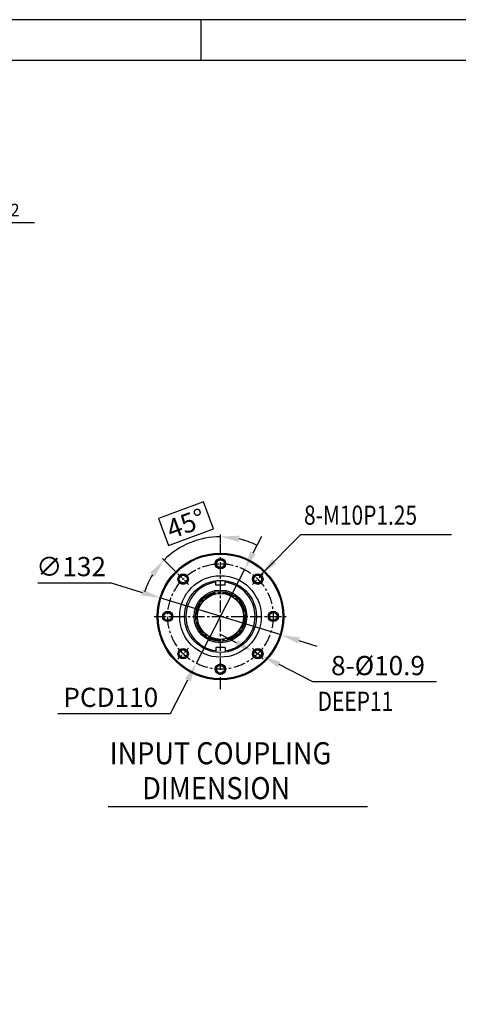
# Model space of a CAD drawing. Extents: x 48438 to 52016, y 632 to 3203.
# Drawn here: x 49225 to 49682, y 2164 to 3190 of the extents above; entities that cross this region are included whole.
import ezdxf

# ---------------------------------------------------------------- set-up
doc = ezdxf.new("R2010")
doc.units = 0
doc.header["$LTSCALE"] = 10
doc.header["$MEASUREMENT"] = 0
doc.linetypes.add('CENTER', pattern=[2, 1.25, -0.25, 0.25, -0.25])
doc.layers.get('0').update_dxf_attribs({"linetype": 'CONTINUOUS'})
doc.layers.get('DEFPOINTS').update_dxf_attribs({"linetype": 'CONTINUOUS'})
doc.layers.add('1', color=1, linetype='CENTER')
doc.layers.add('DIM', color=6, linetype='CONTINUOUS')
doc.styles.add('GHS', font='romans', dxfattribs={"bigfont": 'ghs'})
doc.dimstyles.new('A0', dxfattribs={"dimtxt": 5, "dimasz": 5, "dimexe": 2, "dimexo": 0.7, "dimgap": 2, "dimtad": 1, "dimtoh": 1, "dimdec": 3, "dimdsep": 46, "dimtxsty": 'Standard', "dimcen": 0.09, "dimclrd": 2, "dimclre": 2, "dimclrt": 6, "dimadec": 0, "dimazin": 0, "dimtfac": 1, "dimtdec": 3, "dimtmove": 0, "dimatfit": 3, "dimfxl": 0, "dimtolj": 1, "dimarcsym": 0})

# ---------------------------------------------------------------- blocks, each defined once
blk = doc.blocks.new('*D736')
at = {"layer": 'DEFPOINTS', "color": 0}
for p in [(48828, 2860), (48828, 2720), (49058.3, 2720)]:
    blk.add_point(p, dxfattribs=at)
at = {"layer": 'DIM', "color": 2, "lineweight": -2}
for p, q in [((49058.3, 2860), (49058.3, 2979)), ((49058.3, 2979), (49240.4, 2979)), ((48828.7, 2860), (49060.3, 2860)), ((49058.3, 2739.5), (49058.3, 2840.5)), ((48828.7, 2720), (49060.3, 2720))]:
    blk.add_line(p, q, dxfattribs=at)
at = {"layer": 'DIM', "color": 2}
for points in [[(49055.1, 2840.5), (49061.6, 2840.5), (49058.3, 2860)], [(49055.1, 2739.5), (49061.6, 2739.5), (49058.3, 2720)]]:
    blk.add_solid(points, dxfattribs=at)
at = {"layer": 'DIM', "color": 6, "insert": (49152.9, 3001.1), "char_height": 20, "attachment_point": 5, "style": 'GHS'}
blk.add_mtext('\\A1;%%c139.98{\\H13.000000;\\S+0^ -0.02;}', dxfattribs=at)
blk = doc.blocks.new('*D741')
at = {"layer": 'DEFPOINTS', "color": 0}
for p in [(49459.5, 2617.3), (49409.2, 2519.4)]:
    blk.add_point(p, dxfattribs=at)
at = {"layer": 'DIM', "color": 2, "lineweight": -2}
for p, q in [((49468.4, 2634.6), (49477.4, 2651.9)), ((49459.5, 2617.3), (49409.2, 2519.4)), ((49382.2, 2467), (49400.3, 2502.1)), ((49264.7, 2467), (49382.2, 2467))]:
    blk.add_line(p, q, dxfattribs=at)
at = {"layer": 'DIM', "color": 2}
for points in [[(49465.5, 2636.1), (49471.3, 2633.1), (49459.5, 2617.3)], [(49397.4, 2503.6), (49403.2, 2500.6), (49409.2, 2519.4)]]:
    blk.add_solid(points, dxfattribs=at)
at = {"layer": 'DIM', "color": 6, "insert": (49320, 2484), "char_height": 20, "attachment_point": 5, "style": 'GHS'}
blk.add_mtext('\\A1;PCD110', dxfattribs=at)
blk = doc.blocks.new('*D742')
at = {"layer": 'DEFPOINTS', "color": 0}
for p in [(49371.3, 2587.7), (49497.5, 2549)]:
    blk.add_point(p, dxfattribs=at)
at = {"layer": 'DIM', "color": 2, "lineweight": -2}
for p, q in [((49243.8, 2603.3), (49320.4, 2603.3)), ((49320.4, 2603.3), (49352.6, 2593.4)), ((49497.5, 2549), (49371.3, 2587.7)), ((49516.1, 2543.2), (49534.7, 2537.5))]:
    blk.add_line(p, q, dxfattribs=at)
at = {"layer": 'DIM', "color": 2}
for points in [[(49353.6, 2596.5), (49351.7, 2590.3), (49371.3, 2587.7)], [(49517.1, 2546.4), (49515.1, 2540.1), (49497.5, 2549)]]:
    blk.add_solid(points, dxfattribs=at)
at = {"layer": 'DIM', "color": 6, "insert": (49278.6, 2620.3), "char_height": 20, "attachment_point": 5, "style": 'GHS'}
blk.add_mtext('\\A1;∅132', dxfattribs=at)
blk = doc.blocks.new('*D743')
at = {"layer": 'DEFPOINTS', "color": 0}
for p in [(49392.8, 2640.4), (49434.4, 2644.2), (49389.8, 2612.9), (49401.1, 2601.6), (49434.4, 2492.5)]:
    blk.add_point(p, dxfattribs=at)
at = {"layer": 'DIM', "color": 2, "lineweight": -2}
for p, q in [((49416.6, 2687.9), (49369.7, 2670.4)), ((49427.1, 2659.7), (49416.6, 2687.9)), ((49369.7, 2670.4), (49380.2, 2642.3)), ((49380.2, 2642.3), (49427.1, 2659.7)), ((49434.4, 2644.9), (49434.4, 2653.6)), ((49389.3, 2613.4), (49374.1, 2628.6))]:
    blk.add_line(p, q, dxfattribs=at)
for start, end in [(90, 135), (63.0861, 76.5431), (148.4569, 161.9139)]:
    blk.add_arc((49434.4, 2568.3), 83.2, start, end, dxfattribs=at)
at = {"layer": 'DIM', "color": 2}
for points in [[(49453.3, 2646), (49454.1, 2652.5), (49434.4, 2651.6)], [(49360.9, 2613.9), (49366, 2609.9), (49375.5, 2627.2)]]:
    blk.add_solid(points, dxfattribs=at)
at = {"layer": 'DIM', "color": 6, "insert": (49398.4, 2665.1), "char_height": 20, "attachment_point": 5, "rotation": 20.3949, "style": 'GHS'}
blk.add_mtext('\\A1;45°', dxfattribs=at)
blk = doc.blocks.new('*D744')
at = {"layer": 'DEFPOINTS', "color": 0}
for p in [(49468.4, 2531.9), (49478.1, 2527)]:
    blk.add_point(p, dxfattribs=at)
at = {"layer": 'DIM', "color": 2, "lineweight": -2}
for p, q in [((49451, 2540.8), (49433.7, 2549.7)), ((49468.4, 2531.9), (49478.1, 2527)), ((49530.6, 2500.1), (49495.5, 2518.1)), ((49659.6, 2500.1), (49530.6, 2500.1))]:
    blk.add_line(p, q, dxfattribs=at)
at = {"layer": 'DIM', "color": 2}
for points in [[(49452.5, 2543.7), (49449.6, 2537.9), (49468.4, 2531.9)], [(49497, 2521), (49494, 2515.2), (49478.1, 2527)]]:
    blk.add_solid(points, dxfattribs=at)
at = {"layer": 'DIM', "color": 6, "insert": (49598.6, 2517.1), "char_height": 20, "attachment_point": 5, "style": 'GHS'}
blk.add_mtext('\\A1;8-%%C10.9', dxfattribs=at)
blk = doc.blocks.new('*U745')
at = {"linetype": 'ByBlock'}
blk.add_circle((0, 0), 5.45, dxfattribs=at)
blk = doc.blocks.new('*U746')
at = {"color": 0, "linetype": 'ByBlock', "lineweight": -2}
for p, rotation in [((49432, 2860), 135), ((49393.1, 2843.9), 180), ((49470.9, 2843.9), 90), ((49377, 2805), 225), ((49487, 2805), 45), ((49393.1, 2766.1), 269.9999999999999), ((49432, 2750), 315)]:
    blk.add_blockref('*U745', p, dxfattribs=dict(at, rotation=rotation))
blk.add_blockref('*U745', (49470.9, 2766.1), dxfattribs=at)

msp = doc.modelspace()

# ---------------------------------------------------------------- linework, layer by layer
for p, q in [((49414.0272, 3190.4642), (49414.0272, 3148.0122)), ((51961.1461, 3148.0122), (48564.9875, 3148.0122)), ((49429.3626, 2600.8377), (49429.3626, 2605.5078)), ((49439.3626, 2600.8377), (49429.3626, 2600.8377)), ((49439.3626, 2600.8377), (49439.3626, 2605.5078)), ((49439.3626, 2535.8477), (49429.3626, 2535.8477)), ((49429.3626, 2535.8477), (49429.3626, 2531.1775)), ((49439.3626, 2535.8477), (49439.3626, 2531.1775)), ((49317.1299, 2370.1405), (49587.6308, 2370.1405))]:
    msp.add_line(p, q)
msp.add_lwpolyline([(48437.6316, 3190.4642), (48437.6316, 668.8165), (52003.598, 668.8165), (52003.598, 3190.4642)], close=True)
for centre, radius in [((49434.3626, 2568.3427), 66), ((49434.3626, 2568.3427), 65), ((49434.3626, 2623.3427), 4), ((49395.4717, 2607.2335), 4), ((49434.3626, 2568.3427), 42.5), ((49473.2535, 2607.2335), 4), ((49434.3626, 2568.3427), 37.5), ((49434.3626, 2568.3427), 27.5), ((49434.3626, 2568.3427), 26.015), ((49434.3626, 2568.3427), 24), ((49379.3626, 2568.3427), 4), ((49489.3626, 2568.3427), 4), ((49395.4717, 2529.4518), 4), ((49473.2535, 2529.4518), 4), ((49434.3626, 2513.3427), 4)]:
    msp.add_circle(centre, radius)
at = {"color": 4}
for centre in [(49434.3626, 2623.3427), (49395.4717, 2607.2335), (49473.2535, 2607.2335), (49379.3626, 2568.3427), (49489.3626, 2568.3427), (49395.4717, 2529.4518), (49473.2535, 2529.4518), (49434.3626, 2513.3427)]:
    msp.add_circle(centre, 5, dxfattribs=at)
for start, end in [(97.9835561, 262.0164439), (277.9835561, 82.0164439)]:
    msp.add_arc((49434.3626, 2568.3427), 36, start, end, dxfattribs=at)
at = {"layer": '1'}
for p, q in [((49434.3626, 2492.5207), (49434.3626, 2644.1646)), ((49365.3626, 2568.3427), (49503.3626, 2568.3427))]:
    msp.add_line(p, q, dxfattribs=at)
at = {"layer": '1', "ltscale": 0.5}
for p, q in [((49401.1286, 2601.5767), (49389.8149, 2612.8904)), ((49467.5966, 2601.5767), (49478.9103, 2612.8904)), ((49401.1286, 2535.1087), (49389.8149, 2523.7949)), ((49467.5966, 2535.1087), (49478.9103, 2523.7949))]:
    msp.add_line(p, q, dxfattribs=at)
at = {"layer": '1'}
for radius in [55, 25]:
    msp.add_circle((49434.3626, 2568.3427), radius, dxfattribs=at)

# ---------------------------------------------------------------- block references
at = {"linetype": 'ByBlock'}
msp.add_blockref('*U746', (2.3626, -236.6573), dxfattribs=at)

# ---------------------------------------------------------------- texts
at = {"style": 'GHS', "width": 0.9}
for s, p in [('INPUT COUPLING', (49318.9306, 2414.2352)), (' DIMENSION', (49346.5076, 2377.8344))]:
    msp.add_text(s, height=23, dxfattribs=at).set_placement(p)
at = {"layer": 'DIM', "color": 6, "style": 'GHS', "width": 0.8}
for s, p in [('8-M10P1.25', (49521.4635, 2663.9359)), ('DEEP11', (49535.6586, 2469.8926))]:
    msp.add_text(s, height=20, dxfattribs=at).set_placement(p)

# ---------------------------------------------------------------- dimensions: what is measured, and where the dimension line sits
at = {"layer": 'DIM'}
dim = msp.add_linear_dim(base=(49058.3319, 2720.01), p1=(48828, 2859.99), p2=(48828, 2720.01), angle=90, text='%%c<>', dimstyle='A0', override={"dimtxt": 20, "dimasz": 19.5, "dimgap": 7, "dimdec": 2, "dimtxsty": 'GHS', "dimcen": 0, "dimtol": 1, "dimtm": 0.02, "dimtfac": 0.65}, dxfattribs=at)
dim.commit()
dim.dimension.update_dxf_attribs({"geometry": '*D736', "text_midpoint": (49152.8795, 2978.9723), "dimtype": 160})
dim = msp.add_angular_dim_2l(base=(49392.7543, 2640.4103), line1=((49434.3626, 2492.5207), (49434.3626, 2644.1646)), line2=((49401.1286, 2601.5767), (49389.8149, 2612.8904)), dimstyle='A0', override={"dimtxt": 20, "dimasz": 19.5, "dimgap": -5, "dimdec": 1, "dimpost": '<>', "dimtxsty": 'GHS', "dimcen": 0, "dimtp": 0.05, "dimtm": 0.05, "dimtfac": 0.8}, dxfattribs=at)
dim.commit()
dim.dimension.update_dxf_attribs({"geometry": '*D743', "text_midpoint": (49405.3626, 2646.3427), "dimtype": 162})
for p1, p2, override, picture, middle in [((49459.5167, 2617.2535), (49409.2084, 2519.4318), {"dimtxt": 20, "dimasz": 19.5, "dimgap": 7, "dimdec": 1, "dimpost": 'PCD<>', "dimtxsty": 'GHS', "dimcen": 0, "dimtp": 0.05, "dimtm": 0.05, "dimtfac": 0.8}, '*D741', (49319.9868, 2483.9639)), ((49468.4001, 2531.9312), (49478.1068, 2526.9724), {"dimtxt": 20, "dimasz": 19.5, "dimgap": 7, "dimdec": 2, "dimpost": '8-%%C<>', "dimtxsty": 'GHS', "dimcen": 0, "dimtp": 0.05, "dimtm": 0.05, "dimtfac": 0.8}, '*D744', (49598.6004, 2517.1317))]:
    dim = msp.add_diameter_dim_2p(p1=p1, p2=p2, dimstyle='A0', override=override, dxfattribs=at)
    dim.commit()
    dim.dimension.update_dxf_attribs({"geometry": picture, "text_midpoint": middle})
dim = msp.add_diameter_dim_2p(p1=(49497.4559, 2548.9719), p2=(49371.2692, 2587.7134), dimstyle='A0', override={"dimtxt": 20, "dimasz": 19.5, "dimgap": 7, "dimdec": 1, "dimtxsty": 'GHS', "dimsah": 1, "dimcen": 0, "dimtp": 0.05, "dimtm": 0.05, "dimtfac": 0.8}, dxfattribs=at)
dim.commit()
dim.dimension.update_dxf_attribs({"geometry": '*D742', "text_midpoint": (49278.6007, 2603.3427), "dimtype": 163})

# ---------------------------------------------------------------- leaders
msp.add_leader([(49476.8167, 2612.0609), (49518.0501, 2653.8856), (49675.2371, 2653.8856)], dimstyle='A0', override={"dimtxt": 15, "dimasz": 19.5, "dimgap": 7, "dimtih": 0, "dimdec": 1, "dimcen": 0, "dimtp": 0.05, "dimtm": 0.05, "dimtfac": 0.8, "dimtofl": 1}, dxfattribs=at)

doc.saveas('drawing.dxf')
